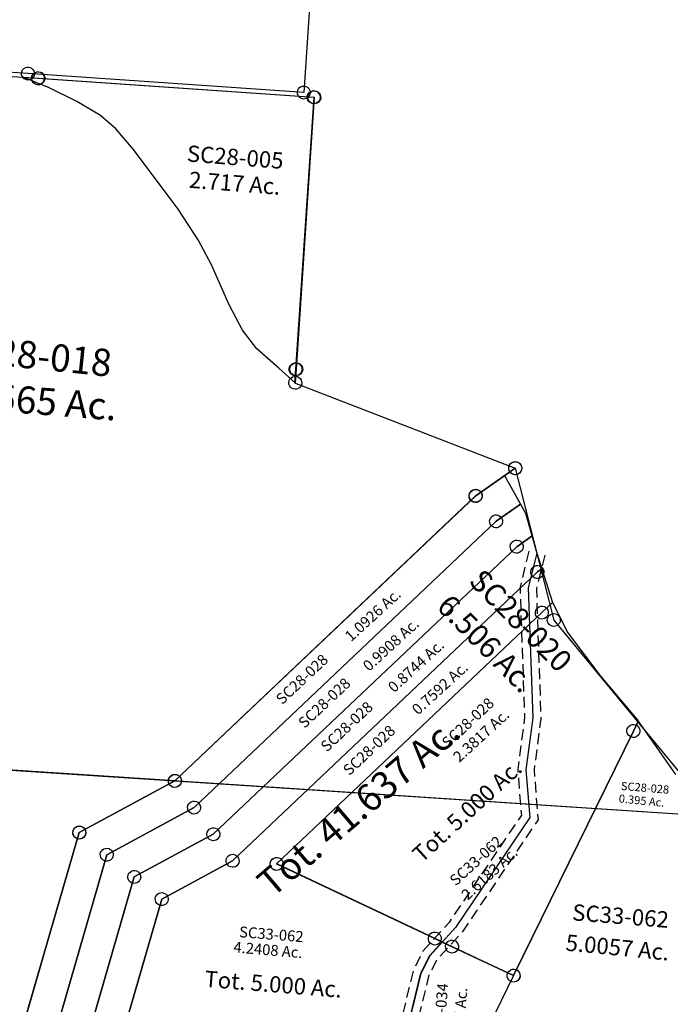
# Model space of a CAD drawing. Units: feet. Extents: x 1897922 to 1934293, y 489083 to 542520.
# Drawn here: x 1912911 to 1914110, y 507115 to 508928 of the extents above; entities that cross this region are included whole.
import ezdxf
from ezdxf.enums import TextEntityAlignment as Align

# ---------------------------------------------------------------- set-up
doc = ezdxf.new("R2010")
doc.units = ezdxf.units.FT
doc.header["$MEASUREMENT"] = 0
doc.linetypes.add('DASHED', pattern=[0.75, 0.5, -0.25])
doc.layers.get('0').update_dxf_attribs({"linetype": 'CONTINUOUS'})
doc.layers.add('SURVEY', color=2, linetype='CONTINUOUS')
doc.styles.get("Standard").update_dxf_attribs({"font": 'romans.shx', "height": 20})

# ---------------------------------------------------------------- blocks, each defined once
blk = doc.blocks.new('SALT CREEKSCA$C15F317D7')
at = {"layer": 'SURVEY', "color": 2}
for p, q in [((1202.5, 1293.5), (1217.7, 11.5)), ((702.1, 17), (705, 18.2)), ((705, 18.2), (708.1, 18.7)), ((708.1, 18.7), (711.2, 18.2)), ((711.2, 18.2), (714.1, 17)), ((1207.4, 17.5), (1209.3, 19.9)), ((1209.3, 19.9), (1211.7, 21.9)), ((1211.7, 21.9), (1214.6, 23.1)), ((1214.6, 23.1), (1217.7, 23.5)), ((1217.7, 23.5), (1220.8, 23.1)), ((1220.8, 23.1), (1223.7, 21.9)), ((1223.7, 21.9), (1226.1, 19.9)), ((1226.1, 19.9), (1228, 17.5)), ((708.1, 6.7), (212.8, 2)), ((696.1, 6.7), (696.6, 9.8)), ((696.6, 3.6), (696.1, 6.7)), ((696.6, 9.8), (697.8, 12.7)), ((697.8, 0.7), (696.6, 3.6)), ((697.8, 12.7), (699.7, 15.1)), ((699.7, -1.7), (697.8, 0.7)), ((699.7, 15.1), (702.1, 17)), ((1217.7, 11.5), (708.1, 6.7)), ((714.1, 17), (716.5, 15.1)), ((716.5, 15.1), (718.4, 12.7)), ((718.4, 0.7), (716.5, -1.7)), ((718.4, 12.7), (719.6, 9.8)), ((719.6, 3.6), (718.4, 0.7)), ((719.6, 9.8), (720.1, 6.7)), ((720.1, 6.7), (719.6, 3.6)), ((1205.7, 11.5), (1206.2, 14.7)), ((1206.2, 8.4), (1205.7, 11.5)), ((1206.2, 14.7), (1207.4, 17.5)), ((1207.4, 5.5), (1206.2, 8.4)), ((1209.3, 3.1), (1207.4, 5.5)), ((1211.7, 1.2), (1209.3, 3.1)), ((1214.6, 0), (1211.7, 1.2)), ((1217.7, -0.5), (1214.6, 0)), ((1220.8, 0), (1217.7, -0.5)), ((1223.7, 1.2), (1220.8, 0)), ((1226.1, 3.1), (1223.7, 1.2)), ((1228, 5.5), (1226.1, 3.1)), ((1228, 17.5), (1229.2, 14.7)), ((1229.2, 8.4), (1228, 5.5)), ((1229.2, 14.7), (1229.7, 11.5)), ((1229.7, 11.5), (1229.2, 8.4)), ((702.1, -3.6), (699.7, -1.7)), ((705, -4.8), (702.1, -3.6)), ((708.1, -5.3), (705, -4.8)), ((711.2, -4.8), (708.1, -5.3)), ((714.1, -3.6), (711.2, -4.8)), ((716.5, -1.7), (714.1, -3.6))]:
    blk.add_line(p, q, dxfattribs=at)
blk = doc.blocks.new('SALT CREEKSCA$C493C682D')
at = {"layer": 'SURVEY', "color": 2}
for p, q in [((0, 0), (27.9, 0.3)), ((15.9, 0.3), (16.4, 3.4)), ((16.4, -2.9), (15.9, 0.3)), ((16.4, 3.4), (17.6, 6.3)), ((17.6, 6.3), (19.5, 8.7)), ((19.5, 8.7), (21.9, 10.6)), ((21.9, 10.6), (24.8, 11.8)), ((24.8, 11.8), (27.9, 12.3)), ((27.9, 12.3), (31.1, 11.8)), ((27.9, 0.3), (537.6, 5.1)), ((31.1, 11.8), (33.9, 10.6)), ((33.9, 10.6), (36.3, 8.7)), ((36.3, 8.7), (38.3, 6.3)), ((38.3, 6.3), (39.5, 3.4)), ((39.5, 3.4), (39.9, 0.3)), ((39.9, 0.3), (39.5, -2.9)), ((525.6, 5.1), (526.1, 8.2)), ((526.1, 2), (525.6, 5.1)), ((526.1, 8.2), (527.3, 11.1)), ((527.3, -0.9), (526.1, 2)), ((527.3, 11.1), (529.2, 13.5)), ((529.2, 13.5), (531.6, 15.4)), ((531.6, 15.4), (534.5, 16.6)), ((534.5, 16.6), (537.6, 17.1)), ((537.6, 17.1), (540.7, 16.6)), ((537.6, 5.1), (543.4, -496.7)), ((540.7, 16.6), (543.6, 15.4)), ((543.6, 15.4), (546, 13.5)), ((546, 13.5), (547.9, 11.1)), ((547.9, 11.1), (549.1, 8.2)), ((549.1, 2), (547.9, -0.9)), ((549.1, 8.2), (549.6, 5.1)), ((549.6, 5.1), (549.1, 2)), ((49.4, -15.6), (0, 0)), ((17.6, -5.7), (16.4, -2.9)), ((19.5, -8.1), (17.6, -5.7)), ((21.9, -10.1), (19.5, -8.1)), ((24.8, -11.3), (21.9, -10.1)), ((27.9, -11.7), (24.8, -11.3)), ((31.1, -11.3), (27.9, -11.7)), ((33.9, -10.1), (31.1, -11.3)), ((36.3, -8.1), (33.9, -10.1)), ((38.3, -5.7), (36.3, -8.1)), ((39.5, -2.9), (38.3, -5.7)), ((102, -36.7), (49.4, -15.6)), ((529.2, -3.3), (527.3, -0.9)), ((531.6, -5.2), (529.2, -3.3)), ((534.5, -6.4), (531.6, -5.2)), ((537.6, -6.9), (534.5, -6.4)), ((540.7, -6.4), (537.6, -6.9)), ((543.6, -5.2), (540.7, -6.4)), ((546, -3.3), (543.6, -5.2)), ((547.9, -0.9), (546, -3.3)), ((147.2, -59.4), (102, -36.7)), ((177.5, -81.3), (147.2, -59.4)), ((213.2, -116.9), (177.5, -81.3)), ((303.4, -219.8), (213.2, -116.9)), ((344.6, -273.3), (303.4, -219.8)), ((372.6, -317.5), (344.6, -273.3)), ((411.2, -388.2), (372.6, -317.5)), ((439.2, -432.9), (411.2, -388.2)), ((468.1, -464.8), (439.2, -432.9)), ((511.5, -497.3), (468.1, -464.8)), ((533.1, -490.7), (535, -488.3)), ((535, -488.3), (537.4, -486.3)), ((537.4, -486.3), (540.3, -485.1)), ((540.3, -485.1), (543.4, -484.7)), ((543.4, -484.7), (546.5, -485.1)), ((546.5, -485.1), (549.4, -486.3)), ((549.4, -486.3), (551.8, -488.3)), ((551.8, -488.3), (553.7, -490.7)), ((543.7, -521.7), (511.5, -497.3)), ((531.4, -496.7), (531.9, -493.5)), ((531.9, -499.8), (531.4, -496.7)), ((531.9, -493.5), (533.1, -490.7)), ((533.1, -502.7), (531.9, -499.8)), ((535, -505.1), (533.1, -502.7)), ((537.4, -507), (535, -505.1)), ((540.3, -508.2), (537.4, -507)), ((543.4, -496.7), (543.7, -521.7)), ((549.4, -507), (546.5, -508.2)), ((551.8, -505.1), (549.4, -507)), ((553.7, -502.7), (551.8, -505.1)), ((553.7, -490.7), (554.9, -493.5)), ((554.9, -499.8), (553.7, -502.7)), ((554.9, -493.5), (555.4, -496.7)), ((555.4, -496.7), (554.9, -499.8)), ((531.7, -521.7), (532.1, -518.5)), ((532.1, -524.8), (531.7, -521.7)), ((532.1, -518.5), (533.3, -515.7)), ((533.3, -527.7), (532.1, -524.8)), ((533.3, -515.7), (535.3, -513.3)), ((535.3, -513.3), (537.7, -511.3)), ((537.7, -511.3), (540.5, -510.1)), ((543.4, -508.7), (540.3, -508.2)), ((540.5, -510.1), (543.7, -509.7)), ((546.5, -508.2), (543.4, -508.7)), ((543.7, -509.7), (546.8, -510.1)), ((546.8, -510.1), (549.7, -511.3)), ((549.7, -511.3), (552.1, -513.3)), ((552.1, -513.3), (554, -515.7)), ((554, -515.7), (555.2, -518.5)), ((555.2, -524.8), (554, -527.7)), ((555.2, -518.5), (555.7, -521.7)), ((555.7, -521.7), (555.2, -524.8)), ((535.3, -530.1), (533.3, -527.7)), ((537.7, -532), (535.3, -530.1)), ((540.5, -533.2), (537.7, -532)), ((543.7, -533.7), (540.5, -533.2)), ((546.8, -533.2), (543.7, -533.7)), ((549.7, -532), (546.8, -533.2)), ((552.1, -530.1), (549.7, -532)), ((554, -527.7), (552.1, -530.1))]:
    blk.add_line(p, q, dxfattribs=at)
blk.add_text('2.717 Ac.', height=30, dxfattribs=at).set_placement((403.8, -179), align=Align.CENTER)
at = {"layer": 'SURVEY', "color": 1, "ltscale": 200, "insert": (401, -119.9), "char_height": 30, "width": 240.728, "attachment_point": 5}
blk.add_mtext('SC28-005', dxfattribs=at)
blk = doc.blocks.new('A$C2B5A6BCC')
at = {"color": 2}
blk.add_lwpolyline([(122.4, 1525.2), (166.4, 1459.4), (192.9, 1387.6)], dxfattribs=at)
at = {"color": 3, "linetype": 'DASHED', "ltscale": 40, "flags": 128}
for points in [[(178.1, 1390), (167, 1323.1), (194.5, 1084.2), (189.5, 987.9), (203, 904.4), (85.8, 697.2), (42.1, 640.8), (27.1, 603.6), (4.1, 459.9), (0, 406), (5.7, 345.2), (69.6, 165.2), (112.6, 51.1), (126.3, 0)], [(207.7, 1385.1), (197.3, 1322.3), (224.6, 1085.2), (219.7, 989.6), (234.3, 898.8), (110.9, 680.6), (68.3, 625.7), (56.2, 595.6), (33.9, 456.4), (30.1, 406.3), (35.2, 351.7), (97.7, 175.5), (141.2, 60.3), (155.3, 7.8)]]:
    blk.add_lwpolyline(points, dxfattribs=at)
at = {"color": 3}
blk.add_lwpolyline([(192.9, 1387.6), (182.2, 1322.7), (209.5, 1084.7), (204.6, 988.7), (218.7, 901.6), (98.4, 688.9), (55.2, 633.2), (41.6, 599.6), (19, 458.2), (15.1, 406.2), (20.4, 348.5), (83.7, 170.3), (126.9, 55.7), (140.8, 3.9)], dxfattribs=at)
blk = doc.blocks.new('A$C01CC5E60')
at = {"ltscale": 200, "rotation": 357.4851221689833}
blk.add_blockref('A$C2B5A6BCC', (10.3, -4), dxfattribs=at)
blk = doc.blocks.new('SALT CREEKSCA$C2A271196')
at = {"layer": 'SURVEY', "color": 2}
for p, q in [((-881.2, 547.9), (-830.7, 589.5)), ((-830.7, 589.5), (-797.2, 539.4)), ((-1391.7, -19.2), (-881.2, 547.9)), ((-893.2, 547.9), (-892.8, 551)), ((-892.8, 544.8), (-893.2, 547.9)), ((-892.8, 551), (-891.6, 553.9)), ((-891.6, 541.9), (-892.8, 544.8)), ((-891.6, 553.9), (-889.6, 556.3)), ((-889.6, 556.3), (-887.2, 558.2)), ((-887.2, 558.2), (-884.4, 559.4)), ((-884.4, 559.4), (-881.2, 559.9)), ((-881.2, 559.9), (-878.1, 559.4)), ((-878.1, 559.4), (-875.2, 558.2)), ((-875.2, 558.2), (-872.8, 556.3)), ((-872.8, 556.3), (-870.9, 553.9)), ((-870.9, 553.9), (-869.7, 551)), ((-869.7, 544.8), (-870.9, 541.9)), ((-869.7, 551), (-869.2, 547.9)), ((-869.2, 547.9), (-869.7, 544.8)), ((-889.6, 539.5), (-891.6, 541.9)), ((-887.2, 537.6), (-889.6, 539.5)), ((-884.4, 536.4), (-887.2, 537.6)), ((-881.2, 535.9), (-884.4, 536.4)), ((-878.1, 536.4), (-881.2, 535.9)), ((-875.2, 537.6), (-878.1, 536.4)), ((-872.8, 539.5), (-875.2, 537.6)), ((-870.9, 541.9), (-872.8, 539.5)), ((-797.2, 539.4), (-839.7, 504.4)), ((-839.7, 504.4), (-797.2, 539.4)), ((-797.2, 539.4), (-786.7, 523.7)), ((-851.2, 507.5), (-850, 510.4)), ((-850, 510.4), (-848.1, 512.8)), ((-848.1, 512.8), (-845.7, 514.7)), ((-845.7, 514.7), (-842.8, 515.9)), ((-842.8, 515.9), (-839.7, 516.4)), ((-839.7, 516.4), (-836.6, 515.9)), ((-836.6, 515.9), (-833.7, 514.7)), ((-833.7, 514.7), (-831.3, 512.8)), ((-831.3, 512.8), (-829.4, 510.4)), ((-829.4, 510.4), (-828.2, 507.5)), ((-786.7, 523.7), (-771.6, 482.8)), ((-839.7, 504.4), (-1352.5, -65.3)), ((-1352.5, -65.3), (-839.7, 504.4)), ((-851.7, 504.4), (-851.2, 507.5)), ((-851.2, 501.3), (-851.7, 504.4)), ((-850, 498.4), (-851.2, 501.3)), ((-848.1, 496), (-850, 498.4)), ((-845.7, 494.1), (-848.1, 496)), ((-842.8, 492.9), (-845.7, 494.1)), ((-839.7, 492.4), (-842.8, 492.9)), ((-836.6, 492.9), (-839.7, 492.4)), ((-833.7, 494.1), (-836.6, 492.9)), ((-831.3, 496), (-833.7, 494.1)), ((-829.4, 498.4), (-831.3, 496)), ((-828.2, 501.3), (-829.4, 498.4)), ((-828.2, 507.5), (-827.7, 504.4)), ((-827.7, 504.4), (-828.2, 501.3)), ((-804.1, 471.3), (-801.2, 472.5)), ((-801.2, 472.5), (-798.1, 472.9)), ((-771.6, 482.8), (-798.1, 460.9)), ((-798.1, 460.9), (-771.6, 482.8)), ((-798.1, 472.9), (-795, 472.5)), ((-795, 472.5), (-792.1, 471.3)), ((-771.6, 482.8), (-760.2, 451.9)), ((-798.1, 460.9), (-1313.2, -111.3)), ((-1313.2, -111.3), (-798.1, 460.9)), ((-810.1, 460.9), (-809.6, 464.1)), ((-809.6, 457.8), (-810.1, 460.9)), ((-809.6, 464.1), (-808.4, 466.9)), ((-808.4, 454.9), (-809.6, 457.8)), ((-808.4, 466.9), (-806.5, 469.3)), ((-806.5, 452.5), (-808.4, 454.9)), ((-806.5, 469.3), (-804.1, 471.3)), ((-792.1, 471.3), (-789.7, 469.3)), ((-789.7, 469.3), (-787.8, 466.9)), ((-787.8, 454.9), (-789.7, 452.5)), ((-787.8, 466.9), (-786.6, 464.1)), ((-786.6, 457.8), (-787.8, 454.9)), ((-786.6, 464.1), (-786.1, 460.9)), ((-786.1, 460.9), (-786.6, 457.8)), ((-804.1, 450.6), (-806.5, 452.5)), ((-801.2, 449.4), (-804.1, 450.6)), ((-798.1, 448.9), (-801.2, 449.4)), ((-795, 449.4), (-798.1, 448.9)), ((-792.1, 450.6), (-795, 449.4)), ((-789.7, 452.5), (-792.1, 450.6)), ((-760.2, 451.9), (-748.8, 423.8)), ((-756.5, 417.5), (-1273.9, -157.3)), ((-1273.9, -157.3), (-756.5, 417.5)), ((-768.5, 417.5), (-768, 420.6)), ((-768, 414.4), (-768.5, 417.5)), ((-768, 420.6), (-766.8, 423.5)), ((-766.8, 423.5), (-764.9, 425.9)), ((-764.9, 425.9), (-762.5, 427.8)), ((-762.5, 427.8), (-759.6, 429)), ((-759.6, 429), (-756.5, 429.5)), ((-756.5, 429.5), (-753.4, 429)), ((-748.8, 423.8), (-756.5, 417.5)), ((-756.5, 417.5), (-748.8, 423.8)), ((-753.4, 429), (-750.5, 427.8)), ((-750.5, 427.8), (-748.1, 425.9)), ((-748.8, 423.8), (-724.2, 363.7)), ((-748.1, 425.9), (-746.2, 423.5)), ((-746.2, 423.5), (-745, 420.6)), ((-745, 420.6), (-744.5, 417.5)), ((-744.5, 417.5), (-745, 414.4)), ((-766.8, 411.5), (-768, 414.4)), ((-764.9, 409.1), (-766.8, 411.5)), ((-762.5, 407.2), (-764.9, 409.1)), ((-759.6, 406), (-762.5, 407.2)), ((-756.5, 405.5), (-759.6, 406)), ((-753.4, 406), (-756.5, 405.5)), ((-750.5, 407.2), (-753.4, 406)), ((-748.1, 409.1), (-750.5, 407.2)), ((-746.2, 411.5), (-748.1, 409.1)), ((-745, 414.4), (-746.2, 411.5)), ((-724.2, 363.7), (-742.3, 343.6)), ((-742.3, 343.6), (-724.2, 363.7)), ((-724.2, 363.7), (-691.5, 310.6)), ((-754.3, 343.6), (-753.8, 346.7)), ((-753.8, 346.7), (-752.6, 349.6)), ((-752.6, 349.6), (-750.7, 352)), ((-750.7, 352), (-748.3, 353.9)), ((-748.3, 353.9), (-745.4, 355.1)), ((-745.4, 355.1), (-742.3, 355.6)), ((-742.3, 355.6), (-739.1, 355.1)), ((-739.1, 355.1), (-736.3, 353.9)), ((-736.3, 353.9), (-733.9, 352)), ((-733.9, 352), (-731.9, 349.6)), ((-731.9, 349.6), (-730.7, 346.7)), ((-730.7, 346.7), (-730.3, 343.6)), ((-742.3, 343.6), (-1192.5, -156.6)), ((-1192.5, -156.6), (-742.3, 343.6)), ((-753.8, 340.5), (-754.3, 343.6)), ((-752.6, 337.6), (-753.8, 340.5)), ((-750.7, 335.2), (-752.6, 337.6)), ((-748.3, 333.3), (-750.7, 335.2)), ((-745.4, 332.1), (-748.3, 333.3)), ((-742.3, 331.6), (-745.4, 332.1)), ((-739.1, 332.1), (-742.3, 331.6)), ((-736.3, 333.3), (-739.1, 332.1)), ((-733.9, 335.2), (-736.3, 333.3)), ((-731.9, 337.6), (-733.9, 335.2)), ((-730.7, 340.5), (-731.9, 337.6)), ((-730.3, 343.6), (-730.7, 340.5)), ((-691.5, 310.6), (-625.2, 235.4)), ((-625.2, 235.4), (-549.2, 158.9)), ((-568.3, 143), (-567.1, 145.8)), ((-567.1, 145.8), (-565.1, 148.2)), ((-565.1, 148.2), (-562.7, 150.2)), ((-562.7, 150.2), (-559.9, 151.4)), ((-559.9, 151.4), (-556.7, 151.8)), ((-556.7, 139.8), (-549.2, 158.8)), ((-549.2, 158.8), (-556.7, 139.8)), ((-556.7, 151.8), (-553.6, 151.4)), ((-553.6, 151.4), (-550.7, 150.2)), ((-550.7, 150.2), (-548.3, 148.2)), ((-549.2, 158.8), (-473.2, 66.1)), ((-548.3, 148.2), (-546.4, 145.8)), ((-546.4, 145.8), (-545.2, 143)), ((-740.9, -326.7), (-556.7, 139.8)), ((-556.7, 139.8), (-740.9, -326.7)), ((-568.7, 139.8), (-568.3, 143)), ((-568.3, 136.7), (-568.7, 139.8)), ((-567.1, 133.8), (-568.3, 136.7)), ((-565.1, 131.4), (-567.1, 133.8)), ((-562.7, 129.5), (-565.1, 131.4)), ((-559.9, 128.3), (-562.7, 129.5)), ((-556.7, 127.8), (-559.9, 128.3)), ((-553.6, 128.3), (-556.7, 127.8)), ((-550.7, 129.5), (-553.6, 128.3)), ((-548.3, 131.4), (-550.7, 129.5)), ((-546.4, 133.8), (-548.3, 131.4)), ((-545.2, 136.7), (-546.4, 133.8)), ((-545.2, 143), (-544.7, 139.8)), ((-544.7, 139.8), (-545.2, 136.7)), ((-1403.7, -19.2), (-1403.3, -16.1)), ((-1403.3, -16.1), (-1402.1, -13.2)), ((-1402.1, -13.2), (-1400.1, -10.8)), ((-1400.1, -10.8), (-1397.7, -8.9)), ((-1397.7, -8.9), (-1394.9, -7.7)), ((-1394.9, -7.7), (-1391.7, -7.2)), ((-1391.7, -7.2), (-1388.6, -7.7)), ((-1388.6, -7.7), (-1385.7, -8.9)), ((-1385.7, -8.9), (-1383.3, -10.8)), ((-1383.3, -10.8), (-1381.4, -13.2)), ((-1381.4, -13.2), (-1380.2, -16.1)), ((-1380.2, -16.1), (-1379.7, -19.2)), ((-1559.7, -128), (-1391.7, -19.2)), ((-1403.3, -22.3), (-1403.7, -19.2)), ((-1402.1, -25.2), (-1403.3, -22.3)), ((-1400.1, -27.6), (-1402.1, -25.2)), ((-1397.7, -29.5), (-1400.1, -27.6)), ((-1394.9, -30.7), (-1397.7, -29.5)), ((-1391.7, -31.2), (-1394.9, -30.7)), ((-1388.6, -30.7), (-1391.7, -31.2)), ((-1385.7, -29.5), (-1388.6, -30.7)), ((-1383.3, -27.6), (-1385.7, -29.5)), ((-1381.4, -25.2), (-1383.3, -27.6)), ((-1380.2, -22.3), (-1381.4, -25.2)), ((-1379.7, -19.2), (-1380.2, -22.3)), ((-1358.5, -55), (-1355.6, -53.8)), ((-1355.6, -53.8), (-1352.5, -53.3)), ((-1352.5, -53.3), (-1349.4, -53.8)), ((-1349.4, -53.8), (-1346.5, -55)), ((-1352.5, -65.3), (-1506, -164.7)), ((-1506, -164.7), (-1352.5, -65.3)), ((-1364.5, -65.3), (-1364, -62.2)), ((-1364, -68.4), (-1364.5, -65.3)), ((-1364, -62.2), (-1362.8, -59.3)), ((-1362.8, -71.3), (-1364, -68.4)), ((-1362.8, -59.3), (-1360.9, -56.9)), ((-1360.9, -73.7), (-1362.8, -71.3)), ((-1360.9, -56.9), (-1358.5, -55)), ((-1346.5, -55), (-1344.1, -56.9)), ((-1344.1, -56.9), (-1342.2, -59.3)), ((-1342.2, -71.3), (-1344.1, -73.7)), ((-1342.2, -59.3), (-1341, -62.2)), ((-1341, -68.4), (-1342.2, -71.3)), ((-1341, -62.2), (-1340.5, -65.3)), ((-1340.5, -65.3), (-1341, -68.4)), ((-1358.5, -75.6), (-1360.9, -73.7)), ((-1355.6, -76.8), (-1358.5, -75.6)), ((-1352.5, -77.3), (-1355.6, -76.8)), ((-1349.4, -76.8), (-1352.5, -77.3)), ((-1346.5, -75.6), (-1349.4, -76.8)), ((-1344.1, -73.7), (-1346.5, -75.6)), ((-1325.2, -111.3), (-1324.7, -108.2)), ((-1324.7, -108.2), (-1323.5, -105.3)), ((-1323.5, -105.3), (-1321.6, -102.9)), ((-1321.6, -102.9), (-1319.2, -101)), ((-1319.2, -101), (-1316.3, -99.8)), ((-1316.3, -99.8), (-1313.2, -99.3)), ((-1313.2, -99.3), (-1310.1, -99.8)), ((-1310.1, -99.8), (-1307.2, -101)), ((-1307.2, -101), (-1304.8, -102.9)), ((-1304.8, -102.9), (-1302.9, -105.3)), ((-1302.9, -105.3), (-1301.7, -108.2)), ((-1301.7, -108.2), (-1301.2, -111.3)), ((-1571.7, -128), (-1571.2, -124.9)), ((-1571.2, -124.9), (-1570, -122)), ((-1570, -122), (-1568.1, -119.6)), ((-1568.1, -119.6), (-1565.7, -117.7)), ((-1565.7, -117.7), (-1562.8, -116.5)), ((-1562.8, -116.5), (-1559.7, -116)), ((-1559.7, -116), (-1556.6, -116.5)), ((-1556.6, -116.5), (-1553.7, -117.7)), ((-1553.7, -117.7), (-1551.3, -119.6)), ((-1551.3, -119.6), (-1549.4, -122)), ((-1549.4, -122), (-1548.2, -124.9)), ((-1548.2, -124.9), (-1547.7, -128)), ((-1313.2, -111.3), (-1452.2, -201.4)), ((-1452.2, -201.4), (-1313.2, -111.3)), ((-1324.7, -114.4), (-1325.2, -111.3)), ((-1323.5, -117.3), (-1324.7, -114.4)), ((-1321.6, -119.7), (-1323.5, -117.3)), ((-1319.2, -121.6), (-1321.6, -119.7)), ((-1316.3, -122.8), (-1319.2, -121.6)), ((-1313.2, -123.3), (-1316.3, -122.8)), ((-1310.1, -122.8), (-1313.2, -123.3)), ((-1307.2, -121.6), (-1310.1, -122.8)), ((-1304.8, -119.7), (-1307.2, -121.6)), ((-1302.9, -117.3), (-1304.8, -119.7)), ((-1301.7, -114.4), (-1302.9, -117.3)), ((-1301.2, -111.3), (-1301.7, -114.4)), ((-1662.3, -629), (-1559.7, -128)), ((-1571.2, -131.2), (-1571.7, -128)), ((-1570, -134), (-1571.2, -131.2)), ((-1568.1, -136.4), (-1570, -134)), ((-1565.7, -138.4), (-1568.1, -136.4)), ((-1562.8, -139.6), (-1565.7, -138.4)), ((-1559.7, -140), (-1562.8, -139.6)), ((-1556.6, -139.6), (-1559.7, -140)), ((-1553.7, -138.4), (-1556.6, -139.6)), ((-1551.3, -136.4), (-1553.7, -138.4)), ((-1549.4, -134), (-1551.3, -136.4)), ((-1548.2, -131.2), (-1549.4, -134)), ((-1547.7, -128), (-1548.2, -131.2)), ((-1195.6, -145.1), (-1192.5, -144.6)), ((-1192.5, -144.6), (-1189.4, -145.1)), ((-1518, -164.7), (-1517.5, -161.6)), ((-1517.5, -161.6), (-1516.3, -158.7)), ((-1516.3, -158.7), (-1514.4, -156.3)), ((-1514.4, -156.3), (-1512, -154.4)), ((-1512, -154.4), (-1509.1, -153.2)), ((-1509.1, -153.2), (-1506, -152.7)), ((-1506, -152.7), (-1502.9, -153.2)), ((-1502.9, -153.2), (-1500, -154.4)), ((-1500, -154.4), (-1497.6, -156.3)), ((-1497.6, -156.3), (-1495.7, -158.7)), ((-1495.7, -158.7), (-1494.5, -161.6)), ((-1494.5, -161.6), (-1494, -164.7)), ((-1273.9, -157.3), (-1398.5, -238.1)), ((-1398.5, -238.1), (-1273.9, -157.3)), ((-1285.9, -157.3), (-1285.4, -154.2)), ((-1285.4, -160.5), (-1285.9, -157.3)), ((-1285.4, -154.2), (-1284.2, -151.3)), ((-1284.2, -163.3), (-1285.4, -160.5)), ((-1284.2, -151.3), (-1282.3, -148.9)), ((-1282.3, -148.9), (-1279.9, -147)), ((-1279.9, -147), (-1277, -145.8)), ((-1277, -145.8), (-1273.9, -145.3)), ((-1273.9, -145.3), (-1270.8, -145.8)), ((-1270.8, -145.8), (-1267.9, -147)), ((-1267.9, -147), (-1265.5, -148.9)), ((-1265.5, -148.9), (-1263.6, -151.3)), ((-1263.6, -151.3), (-1262.4, -154.2)), ((-1262.4, -160.5), (-1263.6, -163.3)), ((-1262.4, -154.2), (-1261.9, -157.3)), ((-1261.9, -157.3), (-1262.4, -160.5)), ((-1204.5, -156.6), (-1204, -153.5)), ((-1204, -159.7), (-1204.5, -156.6)), ((-1204, -153.5), (-1202.8, -150.6)), ((-1202.8, -162.6), (-1204, -159.7)), ((-1202.8, -150.6), (-1200.9, -148.2)), ((-1200.9, -165), (-1202.8, -162.6)), ((-1200.9, -148.2), (-1198.5, -146.3)), ((-1198.5, -146.3), (-1195.6, -145.1)), ((-1192.5, -156.6), (-891, -270.2)), ((-891, -270.2), (-1192.5, -156.6)), ((-1189.4, -145.1), (-1186.5, -146.3)), ((-1186.5, -146.3), (-1184.1, -148.2)), ((-1184.1, -148.2), (-1182.2, -150.6)), ((-1182.2, -162.6), (-1184.1, -165)), ((-1182.2, -150.6), (-1181, -153.5)), ((-1181, -159.7), (-1182.2, -162.6)), ((-1181, -153.5), (-1180.5, -156.6)), ((-1180.5, -156.6), (-1181, -159.7)), ((-1506, -164.7), (-1602.9, -638.2)), ((-1602.9, -638.2), (-1506, -164.7)), ((-1517.5, -167.9), (-1518, -164.7)), ((-1516.3, -170.7), (-1517.5, -167.9)), ((-1514.4, -173.1), (-1516.3, -170.7)), ((-1512, -175.1), (-1514.4, -173.1)), ((-1509.1, -176.3), (-1512, -175.1)), ((-1506, -176.7), (-1509.1, -176.3)), ((-1502.9, -176.3), (-1506, -176.7)), ((-1500, -175.1), (-1502.9, -176.3)), ((-1497.6, -173.1), (-1500, -175.1)), ((-1495.7, -170.7), (-1497.6, -173.1)), ((-1494.5, -167.9), (-1495.7, -170.7)), ((-1494, -164.7), (-1494.5, -167.9)), ((-1282.3, -165.7), (-1284.2, -163.3)), ((-1279.9, -167.7), (-1282.3, -165.7)), ((-1277, -168.9), (-1279.9, -167.7)), ((-1273.9, -169.3), (-1277, -168.9)), ((-1270.8, -168.9), (-1273.9, -169.3)), ((-1267.9, -167.7), (-1270.8, -168.9)), ((-1265.5, -165.7), (-1267.9, -167.7)), ((-1263.6, -163.3), (-1265.5, -165.7)), ((-1198.5, -166.9), (-1200.9, -165)), ((-1195.6, -168.1), (-1198.5, -166.9)), ((-1192.5, -168.6), (-1195.6, -168.1)), ((-1189.4, -168.1), (-1192.5, -168.6)), ((-1186.5, -166.9), (-1189.4, -168.1)), ((-1184.1, -165), (-1186.5, -166.9)), ((-1464.2, -201.4), (-1463.8, -198.3)), ((-1463.8, -198.3), (-1462.6, -195.4)), ((-1462.6, -195.4), (-1460.6, -193)), ((-1460.6, -193), (-1458.2, -191.1)), ((-1458.2, -191.1), (-1455.4, -189.9)), ((-1455.4, -189.9), (-1452.2, -189.4)), ((-1452.2, -189.4), (-1449.1, -189.9)), ((-1449.1, -189.9), (-1446.2, -191.1)), ((-1446.2, -191.1), (-1443.8, -193)), ((-1443.8, -193), (-1441.9, -195.4)), ((-1441.9, -195.4), (-1440.7, -198.3)), ((-1440.7, -198.3), (-1440.2, -201.4)), ((-1452.2, -201.4), (-1543.6, -647.3)), ((-1543.6, -647.3), (-1452.2, -201.4)), ((-1463.8, -204.5), (-1464.2, -201.4)), ((-1462.6, -207.4), (-1463.8, -204.5)), ((-1460.6, -209.8), (-1462.6, -207.4)), ((-1458.2, -211.7), (-1460.6, -209.8)), ((-1455.4, -212.9), (-1458.2, -211.7)), ((-1452.2, -213.4), (-1455.4, -212.9)), ((-1449.1, -212.9), (-1452.2, -213.4)), ((-1446.2, -211.7), (-1449.1, -212.9)), ((-1443.8, -209.8), (-1446.2, -211.7)), ((-1441.9, -207.4), (-1443.8, -209.8)), ((-1440.7, -204.5), (-1441.9, -207.4)), ((-1440.2, -201.4), (-1440.7, -204.5)), ((-1410.5, -238.1), (-1410, -235)), ((-1410, -235), (-1408.8, -232.1)), ((-1408.8, -232.1), (-1406.9, -229.7)), ((-1406.9, -229.7), (-1404.5, -227.8)), ((-1404.5, -227.8), (-1401.6, -226.6)), ((-1401.6, -226.6), (-1398.5, -226.1)), ((-1398.5, -226.1), (-1395.4, -226.6)), ((-1395.4, -226.6), (-1392.5, -227.8)), ((-1392.5, -227.8), (-1390.1, -229.7)), ((-1390.1, -229.7), (-1388.2, -232.1)), ((-1388.2, -232.1), (-1387, -235)), ((-1387, -235), (-1386.5, -238.1)), ((-1398.5, -238.1), (-1472.8, -600.8)), ((-1472.8, -600.8), (-1398.5, -238.1)), ((-1410, -241.2), (-1410.5, -238.1)), ((-1408.8, -244.1), (-1410, -241.2)), ((-1406.9, -246.5), (-1408.8, -244.1)), ((-1404.5, -248.4), (-1406.9, -246.5)), ((-1401.6, -249.6), (-1404.5, -248.4)), ((-1398.5, -250.1), (-1401.6, -249.6)), ((-1395.4, -249.6), (-1398.5, -250.1)), ((-1392.5, -248.4), (-1395.4, -249.6)), ((-1390.1, -246.5), (-1392.5, -248.4)), ((-1388.2, -244.1), (-1390.1, -246.5)), ((-1387, -241.2), (-1388.2, -244.1)), ((-1386.5, -238.1), (-1387, -241.2)), ((-903, -270.2), (-902.5, -267)), ((-902.5, -273.3), (-903, -270.2)), ((-902.5, -267), (-901.3, -264.2)), ((-901.3, -264.2), (-899.4, -261.8)), ((-899.4, -261.8), (-897, -259.8)), ((-897, -259.8), (-894.1, -258.6)), ((-894.1, -258.6), (-891, -258.2)), ((-891, -258.2), (-887.9, -258.6)), ((-891, -270.2), (-877, -275.5)), ((-877, -275.5), (-891, -270.2)), ((-887.9, -258.6), (-885, -259.8)), ((-885, -259.8), (-882.6, -261.8)), ((-882.6, -261.8), (-880.7, -264.2)), ((-880.7, -264.2), (-879.5, -267)), ((-879.5, -267), (-879, -270.2)), ((-879, -270.2), (-879.5, -273.3)), ((-901.3, -276.2), (-902.5, -273.3)), ((-899.4, -278.6), (-901.3, -276.2)), ((-897, -280.5), (-899.4, -278.6)), ((-897.9, -302.5), (-877, -275.5)), ((-877, -275.5), (-897.9, -302.5)), ((-894.1, -281.7), (-897, -280.5)), ((-891, -282.2), (-894.1, -281.7)), ((-887.9, -281.7), (-891, -282.2)), ((-885, -280.5), (-887.9, -281.7)), ((-882.6, -278.6), (-885, -280.5)), ((-880.7, -276.2), (-882.6, -278.6)), ((-879.5, -273.3), (-880.7, -276.2)), ((-877, -275.5), (-740.9, -326.7)), ((-740.9, -326.7), (-877, -275.5)), ((-911.5, -336.1), (-897.9, -302.5)), ((-897.9, -302.5), (-911.5, -336.1)), ((-752.9, -326.7), (-752.4, -323.6)), ((-752.4, -323.6), (-751.2, -320.7)), ((-751.2, -320.7), (-749.3, -318.3)), ((-749.3, -318.3), (-746.9, -316.4)), ((-746.9, -316.4), (-744, -315.2)), ((-744, -315.2), (-740.9, -314.7)), ((-740.9, -314.7), (-737.8, -315.2)), ((-737.8, -315.2), (-734.9, -316.4)), ((-734.9, -316.4), (-732.5, -318.3)), ((-732.5, -318.3), (-730.6, -320.7)), ((-730.6, -320.7), (-729.4, -323.6)), ((-729.4, -323.6), (-728.9, -326.7)), ((-934.1, -477.5), (-911.5, -336.1)), ((-911.5, -336.1), (-934.1, -477.5)), ((-752.4, -329.8), (-752.9, -326.7)), ((-751.2, -332.7), (-752.4, -329.8)), ((-749.3, -335.1), (-751.2, -332.7)), ((-746.9, -337), (-749.3, -335.1)), ((-744, -338.2), (-746.9, -337)), ((-740.9, -338.7), (-744, -338.2)), ((-737.8, -338.2), (-740.9, -338.7)), ((-734.9, -337), (-737.8, -338.2)), ((-732.5, -335.1), (-734.9, -337)), ((-730.6, -332.7), (-732.5, -335.1)), ((-729.4, -329.8), (-730.6, -332.7)), ((-728.9, -326.7), (-729.4, -329.8))]:
    blk.add_line(p, q, dxfattribs=at)
at = {"layer": 'SURVEY', "color": 3}
blk.add_line((-391.7, -5.3), (-1403.7, -19.4), dxfattribs=at)
at = {"ltscale": 10, "rotation": 2.514877735024616}
blk.add_blockref('A$C01CC5E60', (-963.6, -932.2), dxfattribs=at)
at = {"layer": 'SURVEY', "color": 2}
for s, height, rotation, p in [('1.0926 Ac.', 20, 46.9841, (-1045.1, 307.5)), ('0.9908 Ac.', 20, 46.9841, (-1007.6, 255.8)), ('0.8744 Ac.', 20, 46.9841, (-958.3, 220.5)), ('0.7592 Ac.', 20, 46.9841, (-911.1, 183)), ('2.3817 Ac.', 20, 46.9841, (-828.4, 102.1)), ('Tot. 5.000 Ac.', 30, 46.9841, (-839.4, -41.6)), ('0.395 Ac.', 15, 358.9897, (-531.5, 5.8)), ('2.6183 Ac.', 20, 46.9841, (-792.8, -149.7)), ('5.0057 Ac.', 30, 358.9897, (-554.4, -274.7)), ('4.2408 Ac.', 20, 359.7119, (-1195.8, -325.5))]:
    blk.add_text(s, height=height, rotation=rotation, dxfattribs=at).set_placement(p, align=Align.CENTER)
blk.add_text('Tot. 5.000 Ac.', height=30, dxfattribs=at).set_placement((-1181.1, -392.7), align=Align.CENTER)
at = {"layer": 'SURVEY', "color": 1, "ltscale": 200, "attachment_point": 5}
for s, insert, char_height, width, rotation in [('SC28-028', (-1171.3, 184.4), 20, 240.728, 47.7792), ('SC28-028', (-1126.7, 144.2), 20, 240.728, 47.7792), ('SC28-028', (-860.1, 129), 20, 240.728, 47.7792), ('SC28-028', (-1082.1, 104.1), 20, 240.728, 47.7792), ('SC28-028', (-1037.5, 64), 20, 240.728, 47.7792), ('SC28-028', (-527, 35.4), 15, 240.728, 359.9158), ('SC33-062', (-825, -123.1), 20, 146.372, 46.9309)]:
    blk.add_mtext(s, dxfattribs=dict(at, insert=insert, char_height=char_height, width=width, rotation=rotation))
at = {"layer": 'SURVEY', "color": 1, "ltscale": 200, "width": 146.372, "attachment_point": 5}
for insert, char_height in [((-553.1, -205.4), 30), ((-1191.9, -289), 20)]:
    blk.add_mtext('SC33-062', dxfattribs=dict(at, insert=insert, char_height=char_height))
blk = doc.blocks.new('SALT CREEKSCA$C7D7E06DD')
at = {"layer": 'SURVEY', "color": 2}
for p, q in [((320.3, 1284.7), (322.2, 1287.1)), ((322.2, 1287.1), (324.6, 1289)), ((324.6, 1289), (327.5, 1290.2)), ((327.5, 1290.2), (330.6, 1290.7)), ((330.6, 1290.7), (333.7, 1290.2)), ((333.7, 1290.2), (336.6, 1289)), ((336.6, 1289), (339, 1287.1)), ((339, 1287.1), (340.9, 1284.7)), ((828.6, 1286.6), (829.8, 1289.5)), ((829.8, 1289.5), (831.8, 1291.9)), ((831.8, 1291.9), (834.2, 1293.8)), ((834.2, 1293.8), (837, 1295)), ((837, 1295), (840.2, 1295.5)), ((840.2, 1295.5), (843.3, 1295)), ((843.3, 1295), (846.2, 1293.8)), ((846.2, 1293.8), (848.6, 1291.9)), ((848.6, 1291.9), (850.5, 1289.5)), ((850.5, 1289.5), (851.7, 1286.6)), ((-163.8, 1274), (330.6, 1278.7)), ((318.6, 1278.7), (319.1, 1281.8)), ((319.1, 1275.6), (318.6, 1278.7)), ((319.1, 1281.8), (320.3, 1284.7)), ((320.3, 1272.7), (319.1, 1275.6)), ((322.2, 1270.3), (320.3, 1272.7)), ((324.6, 1268.4), (322.2, 1270.3)), ((330.6, 1278.7), (840.2, 1283.5)), ((339, 1270.3), (336.6, 1268.4)), ((340.9, 1272.7), (339, 1270.3)), ((340.9, 1284.7), (342.1, 1281.8)), ((342.1, 1275.6), (340.9, 1272.7)), ((342.1, 1281.8), (342.6, 1278.7)), ((342.6, 1278.7), (342.1, 1275.6)), ((828.2, 1283.5), (828.6, 1286.6)), ((828.6, 1280.4), (828.2, 1283.5)), ((829.8, 1277.5), (828.6, 1280.4)), ((831.8, 1275.1), (829.8, 1277.5)), ((834.2, 1273.2), (831.8, 1275.1)), ((837, 1272), (834.2, 1273.2)), ((840.2, 1271.5), (837, 1272)), ((840.2, 1283.5), (845.8, 781.6)), ((843.3, 1272), (840.2, 1271.5)), ((846.2, 1273.2), (843.3, 1272)), ((848.6, 1275.1), (846.2, 1273.2)), ((850.5, 1277.5), (848.6, 1275.1)), ((851.7, 1280.4), (850.5, 1277.5)), ((851.7, 1286.6), (852.2, 1283.5)), ((852.2, 1283.5), (851.7, 1280.4)), ((327.5, 1267.2), (324.6, 1268.4)), ((330.6, 1266.7), (327.5, 1267.2)), ((333.7, 1267.2), (330.6, 1266.7)), ((336.6, 1268.4), (333.7, 1267.2)), ((833.8, 781.6), (834.3, 784.7)), ((834.3, 778.5), (833.8, 781.6)), ((834.3, 784.7), (835.5, 787.6)), ((835.5, 787.6), (837.4, 790)), ((837.4, 790), (839.8, 791.9)), ((839.8, 791.9), (842.7, 793.1)), ((842.7, 793.1), (845.8, 793.6)), ((845.8, 793.6), (848.9, 793.1)), ((845.8, 781.6), (846.1, 756.6)), ((848.9, 793.1), (851.8, 791.9)), ((851.8, 791.9), (854.2, 790)), ((854.2, 790), (856.1, 787.6)), ((856.1, 787.6), (857.3, 784.7)), ((857.3, 784.7), (857.8, 781.6)), ((857.8, 781.6), (857.3, 778.5)), ((835.5, 775.6), (834.3, 778.5)), ((837.4, 773.2), (835.5, 775.6)), ((839.8, 771.3), (837.4, 773.2)), ((842.7, 770.1), (839.8, 771.3)), ((845.8, 769.6), (842.7, 770.1)), ((848.9, 770.1), (845.8, 769.6)), ((851.8, 771.3), (848.9, 770.1)), ((854.2, 773.2), (851.8, 771.3)), ((856.1, 775.6), (854.2, 773.2)), ((857.3, 778.5), (856.1, 775.6)), ((846.1, 756.6), (1263.6, 631.6)), ((1251.6, 631.6), (1252, 634.7)), ((1252, 634.7), (1253.2, 637.6)), ((1253.2, 637.6), (1255.2, 640)), ((1255.2, 640), (1257.6, 641.9)), ((1257.6, 641.9), (1260.4, 643.1)), ((1260.4, 643.1), (1263.6, 643.6)), ((1263.6, 643.6), (1266.7, 643.1)), ((1266.7, 643.1), (1269.6, 641.9)), ((1269.6, 641.9), (1272, 640)), ((1272, 640), (1273.9, 637.6)), ((1273.9, 637.6), (1275.1, 634.7)), ((1275.1, 634.7), (1275.6, 631.6)), ((1263.6, 631.6), (1194.9, 575.3)), ((1252, 628.5), (1251.6, 631.6)), ((1253.2, 625.6), (1252, 628.5)), ((1255.2, 623.2), (1253.2, 625.6)), ((1257.6, 621.3), (1255.2, 623.2)), ((1260.4, 620.1), (1257.6, 621.3)), ((1263.6, 619.6), (1260.4, 620.1)), ((1266.7, 620.1), (1263.6, 619.6)), ((1269.6, 621.3), (1266.7, 620.1)), ((1272, 623.2), (1269.6, 621.3)), ((1273.9, 625.6), (1272, 623.2)), ((1275.1, 628.5), (1273.9, 625.6)), ((1275.6, 631.6), (1275.1, 628.5)), ((1183.4, 578.4), (1184.6, 581.3)), ((1184.6, 581.3), (1186.5, 583.7)), ((1186.5, 583.7), (1188.9, 585.6)), ((1188.9, 585.6), (1191.8, 586.8)), ((1191.8, 586.8), (1194.9, 587.3)), ((1194.9, 587.3), (1198.1, 586.8)), ((1198.1, 586.8), (1200.9, 585.6)), ((1200.9, 585.6), (1203.3, 583.7)), ((1203.3, 583.7), (1205.3, 581.3)), ((1205.3, 581.3), (1206.5, 578.4)), ((1194.9, 575.3), (683.1, 8.7)), ((1182.9, 575.3), (1183.4, 578.4)), ((1183.4, 572.2), (1182.9, 575.3)), ((1184.6, 569.3), (1183.4, 572.2)), ((1186.5, 566.9), (1184.6, 569.3)), ((1188.9, 565), (1186.5, 566.9)), ((1191.8, 563.8), (1188.9, 565)), ((1194.9, 563.3), (1191.8, 563.8)), ((1198.1, 563.8), (1194.9, 563.3)), ((1200.9, 565), (1198.1, 563.8)), ((1203.3, 566.9), (1200.9, 565)), ((1205.3, 569.3), (1203.3, 566.9)), ((1206.5, 572.2), (1205.3, 569.3)), ((1206.5, 578.4), (1206.9, 575.3)), ((1206.9, 575.3), (1206.5, 572.2)), ((674.7, 17.1), (677.1, 19.1)), ((677.1, 19.1), (680, 20.3)), ((680, 20.3), (683.1, 20.7)), ((683.1, 20.7), (686.3, 20.3)), ((686.3, 20.3), (689.1, 19.1)), ((689.1, 19.1), (691.5, 17.1)), ((683.1, 8.7), (0, 0)), ((671.1, 8.7), (671.6, 11.9)), ((671.6, 5.6), (671.1, 8.7)), ((671.6, 11.9), (672.8, 14.7)), ((672.8, 2.7), (671.6, 5.6)), ((672.8, 14.7), (674.7, 17.1)), ((674.7, 0.3), (672.8, 2.7)), ((677.1, -1.6), (674.7, 0.3)), ((691.5, 0.3), (689.1, -1.6)), ((691.5, 17.1), (693.5, 14.7)), ((693.5, 2.7), (691.5, 0.3)), ((693.5, 14.7), (694.7, 11.9)), ((694.7, 5.6), (693.5, 2.7)), ((694.7, 11.9), (695.1, 8.7)), ((695.1, 8.7), (694.7, 5.6)), ((680, -2.8), (677.1, -1.6)), ((683.1, -3.3), (680, -2.8)), ((686.3, -2.8), (683.1, -3.3)), ((689.1, -1.6), (686.3, -2.8))]:
    blk.add_line(p, q, dxfattribs=at)
blk.add_text('30.565 Ac.', height=50, dxfattribs=at).set_placement((363.4, 661.6), align=Align.CENTER)
at = {"layer": 'SURVEY', "color": 1, "ltscale": 200, "insert": (358.4, 763.3), "char_height": 50, "width": 240.728, "attachment_point": 5, "rotation": 358.5668}
blk.add_mtext('SC28-018', dxfattribs=at)
blk = doc.blocks.new('SALT CREEKSCA$C5F716D81')
at = {"layer": 'SURVEY', "color": 2}
for p, q in [((-1212.8, 364.8), (-1212.3, 367.9)), ((-1212.3, 361.7), (-1212.8, 364.8)), ((-1212.3, 367.9), (-1211.1, 370.8)), ((-1211.1, 370.8), (-1209.2, 373.2)), ((-1209.2, 373.2), (-1206.8, 375.1)), ((-1206.8, 375.1), (-1203.9, 376.3)), ((-1203.9, 376.3), (-1200.8, 376.8)), ((-1200.8, 376.8), (-1197.7, 376.3)), ((-884.8, 247.1), (-1200.8, 364.8)), ((-1197.7, 376.3), (-1194.8, 375.1)), ((-1194.8, 375.1), (-1192.4, 373.2)), ((-1192.4, 373.2), (-1190.5, 370.8)), ((-1190.5, 370.8), (-1189.3, 367.9)), ((-1189.3, 367.9), (-1188.8, 364.8)), ((-1188.8, 364.8), (-1189.3, 361.7)), ((-1211.1, 358.8), (-1212.3, 361.7)), ((-1209.2, 356.4), (-1211.1, 358.8)), ((-1206.8, 354.5), (-1209.2, 356.4)), ((-1203.9, 353.3), (-1206.8, 354.5)), ((-1200.8, 352.8), (-1203.9, 353.3)), ((-1197.7, 353.3), (-1200.8, 352.8)), ((-1194.8, 354.5), (-1197.7, 353.3)), ((-1192.4, 356.4), (-1194.8, 354.5)), ((-1190.5, 358.8), (-1192.4, 356.4)), ((-1189.3, 361.7), (-1190.5, 358.8)), ((-905.7, 220), (-884.8, 247.1)), ((-884.8, 247.1), (-866.1, 240.1)), ((-878.1, 240.1), (-877.6, 243.2)), ((-877.6, 237), (-878.1, 240.1)), ((-877.6, 243.2), (-876.4, 246.1)), ((-876.4, 234.1), (-877.6, 237)), ((-876.4, 246.1), (-874.5, 248.5)), ((-874.5, 248.5), (-872.1, 250.4)), ((-872.1, 250.4), (-869.2, 251.6)), ((-869.2, 251.6), (-866.1, 252.1)), ((-866.1, 252.1), (-863, 251.6)), ((-866.1, 240.1), (-748.5, 196.3)), ((-863, 251.6), (-860.1, 250.4)), ((-860.1, 250.4), (-857.7, 248.5)), ((-857.7, 248.5), (-855.8, 246.1)), ((-855.8, 246.1), (-854.6, 243.2)), ((-854.6, 237), (-855.8, 234.1)), ((-854.6, 243.2), (-854.1, 240.1)), ((-854.1, 240.1), (-854.6, 237)), ((-919.2, 186.3), (-905.7, 220)), ((-874.5, 231.7), (-876.4, 234.1)), ((-872.1, 229.8), (-874.5, 231.7)), ((-869.2, 228.6), (-872.1, 229.8)), ((-866.1, 228.1), (-869.2, 228.6)), ((-863, 228.6), (-866.1, 228.1)), ((-860.1, 229.8), (-863, 228.6)), ((-857.7, 231.7), (-860.1, 229.8)), ((-855.8, 234.1), (-857.7, 231.7)), ((-760.5, 196.3), (-760, 199.5)), ((-760, 199.5), (-758.8, 202.3)), ((-758.8, 202.3), (-756.9, 204.7)), ((-756.9, 204.7), (-754.5, 206.7)), ((-754.5, 206.7), (-751.6, 207.9)), ((-751.6, 207.9), (-748.5, 208.3)), ((-748.5, 208.3), (-745.4, 207.9)), ((-745.4, 207.9), (-742.5, 206.7)), ((-742.5, 206.7), (-740.1, 204.7)), ((-740.1, 204.7), (-738.2, 202.3)), ((-738.2, 202.3), (-737, 199.5)), ((-737, 199.5), (-736.5, 196.3)), ((-941.5, 44.7), (-919.2, 186.3)), ((-748.5, 196.3), (-825, 0.2)), ((-760, 193.2), (-760.5, 196.3)), ((-758.8, 190.3), (-760, 193.2)), ((-756.9, 187.9), (-758.8, 190.3)), ((-754.5, 186), (-756.9, 187.9)), ((-751.6, 184.8), (-754.5, 186)), ((-748.5, 184.3), (-751.6, 184.8)), ((-745.4, 184.8), (-748.5, 184.3)), ((-742.5, 186), (-745.4, 184.8)), ((-740.1, 187.9), (-742.5, 186)), ((-738.2, 190.3), (-740.1, 187.9)), ((-737, 193.2), (-738.2, 190.3)), ((-736.5, 196.3), (-737, 193.2))]:
    blk.add_line(p, q, dxfattribs=at)
blk.add_text('0.767 Ac.', height=20, rotation=90, dxfattribs=at).set_placement((-831.3, 110.5), align=Align.CENTER)
at = {"layer": 'SURVEY', "color": 1, "ltscale": 200, "insert": (-874.6, 112), "char_height": 20, "width": 146.372, "attachment_point": 5, "rotation": 90}
blk.add_mtext('SC33-034', dxfattribs=at)
blk = doc.blocks.new('SALT CREEKSCA$C41827E43')
at = {"layer": 'SURVEY', "color": 4}
for p, q in [((3997.8, -942.6), (3999, -939.7)), ((3999, -939.7), (4000.9, -937.3)), ((4000.9, -937.3), (4003.3, -935.4)), ((4003.3, -935.4), (4006.2, -934.2)), ((4006.2, -934.2), (4009.3, -933.7)), ((4009.3, -933.7), (4012.4, -934.2)), ((4012.4, -934.2), (4015.3, -935.4)), ((4015.3, -935.4), (4017.7, -937.3)), ((4017.7, -937.3), (4019.6, -939.7)), ((4019.6, -939.7), (4020.8, -942.6)), ((3997.3, -945.7), (3997.8, -942.6)), ((3997.8, -948.8), (3997.3, -945.7)), ((3999, -951.7), (3997.8, -948.8)), ((4000.9, -954.1), (3999, -951.7)), ((4003.3, -956), (4000.9, -954.1)), ((4006.2, -957.2), (4003.3, -956)), ((4009.3, -957.7), (4006.2, -957.2)), ((4012.4, -957.2), (4009.3, -957.7)), ((4015.3, -956), (4012.4, -957.2)), ((4017.7, -954.1), (4015.3, -956)), ((4019.6, -951.7), (4017.7, -954.1)), ((4020.8, -948.8), (4019.6, -951.7)), ((4020.8, -942.6), (4021.3, -945.7)), ((4021.3, -945.7), (4020.8, -948.8)), ((3924.5, -996.5), (3925, -993.4)), ((3925, -999.6), (3924.5, -996.5)), ((3925, -993.4), (3926.2, -990.5)), ((3926.2, -990.5), (3928.1, -988.1)), ((3928.1, -988.1), (3930.5, -986.2)), ((3930.5, -986.2), (3933.4, -985)), ((3933.4, -985), (3936.5, -984.5)), ((3936.5, -984.5), (3939.7, -985)), ((3939.7, -985), (3942.5, -986.2)), ((3942.5, -986.2), (3944.9, -988.1)), ((3944.9, -988.1), (3946.9, -990.5)), ((3946.9, -990.5), (3948.1, -993.4)), ((3948.1, -993.4), (3948.5, -996.5)), ((3948.5, -996.5), (3948.1, -999.6)), ((3926.2, -1002.5), (3925, -999.6)), ((3928.1, -1004.9), (3926.2, -1002.5)), ((3930.5, -1006.8), (3928.1, -1004.9)), ((3933.4, -1008), (3930.5, -1006.8)), ((3936.5, -1008.5), (3933.4, -1008)), ((3939.7, -1008), (3936.5, -1008.5)), ((3942.5, -1006.8), (3939.7, -1008)), ((3944.9, -1004.9), (3942.5, -1006.8)), ((3946.9, -1002.5), (3944.9, -1004.9)), ((3948.1, -999.6), (3946.9, -1002.5)), ((4074.5, -1214.9), (4077.4, -1213.7)), ((4077.4, -1213.7), (4080.5, -1213.2)), ((4080.5, -1213.2), (4083.7, -1213.7)), ((4083.7, -1213.7), (4086.5, -1214.9)), ((4068.5, -1225.2), (4069, -1222.1)), ((4069, -1228.3), (4068.5, -1225.2)), ((4069, -1222.1), (4070.2, -1219.2)), ((4070.2, -1231.2), (4069, -1228.3)), ((4070.2, -1219.2), (4072.1, -1216.8)), ((4072.1, -1233.6), (4070.2, -1231.2)), ((4072.1, -1216.8), (4074.5, -1214.9)), ((4086.5, -1214.9), (4088.9, -1216.8)), ((4088.9, -1216.8), (4090.9, -1219.2)), ((4090.9, -1231.2), (4088.9, -1233.6)), ((4090.9, -1219.2), (4092.1, -1222.1)), ((4092.1, -1228.3), (4090.9, -1231.2)), ((4092.1, -1222.1), (4092.5, -1225.2)), ((4092.5, -1225.2), (4092.1, -1228.3)), ((4074.5, -1235.5), (4072.1, -1233.6)), ((4077.4, -1236.7), (4074.5, -1235.5)), ((4080.5, -1237.2), (4077.4, -1236.7)), ((4083.7, -1236.7), (4080.5, -1237.2)), ((4086.5, -1235.5), (4083.7, -1236.7)), ((4088.9, -1233.6), (4086.5, -1235.5)), ((3370.5, -1521.8), (3371, -1518.7)), ((3371, -1524.9), (3370.5, -1521.8)), ((3371, -1518.7), (3372.2, -1515.8)), ((3372.2, -1515.8), (3374.1, -1513.4)), ((3374.1, -1513.4), (3376.5, -1511.5)), ((3376.5, -1511.5), (3379.4, -1510.3)), ((3379.4, -1510.3), (3382.5, -1509.8)), ((3382.5, -1509.8), (3385.6, -1510.3)), ((3385.6, -1510.3), (3388.5, -1511.5)), ((3388.5, -1511.5), (3390.9, -1513.4)), ((3390.9, -1513.4), (3392.8, -1515.8)), ((3392.8, -1515.8), (3394, -1518.7)), ((3394, -1518.7), (3394.5, -1521.8)), ((3394.5, -1521.8), (3394, -1524.9)), ((3372.2, -1527.8), (3371, -1524.9)), ((3374.1, -1530.2), (3372.2, -1527.8)), ((3376.5, -1532.1), (3374.1, -1530.2)), ((3379.4, -1533.3), (3376.5, -1532.1)), ((3382.5, -1533.8), (3379.4, -1533.3)), ((3385.6, -1533.3), (3382.5, -1533.8)), ((3388.5, -1532.1), (3385.6, -1533.3)), ((3390.9, -1530.2), (3388.5, -1532.1)), ((3392.8, -1527.8), (3390.9, -1530.2)), ((3394, -1524.9), (3392.8, -1527.8)), ((3194.9, -1613.8), (3196.1, -1610.9)), ((3196.1, -1610.9), (3198, -1608.5)), ((3198, -1608.5), (3200.4, -1606.6)), ((3200.4, -1606.6), (3203.3, -1605.4)), ((3203.3, -1605.4), (3206.4, -1604.9)), ((3206.4, -1604.9), (3209.5, -1605.4)), ((3209.5, -1605.4), (3212.4, -1606.6)), ((3212.4, -1606.6), (3214.8, -1608.5)), ((3214.8, -1608.5), (3216.7, -1610.9)), ((3216.7, -1610.9), (3217.9, -1613.8)), ((3194.4, -1616.9), (3194.9, -1613.8)), ((3194.9, -1620), (3194.4, -1616.9)), ((3196.1, -1622.9), (3194.9, -1620)), ((3198, -1625.3), (3196.1, -1622.9)), ((3200.4, -1627.2), (3198, -1625.3)), ((3203.3, -1628.4), (3200.4, -1627.2)), ((3206.4, -1628.9), (3203.3, -1628.4)), ((3209.5, -1628.4), (3206.4, -1628.9)), ((3212.4, -1627.2), (3209.5, -1628.4)), ((3214.8, -1625.3), (3212.4, -1627.2)), ((3216.7, -1622.9), (3214.8, -1625.3)), ((3217.9, -1620), (3216.7, -1622.9)), ((3217.9, -1613.8), (3218.4, -1616.9)), ((3218.4, -1616.9), (3217.9, -1620))]:
    blk.add_line(p, q, dxfattribs=at)
at = {"layer": 'SURVEY', "color": 3}
blk.add_line((3382.5, -1521.8), (4378.6, -1586.2), dxfattribs=at)
at = {"layer": 'SURVEY', "color": 2}
blk.add_lwpolyline([(1487.9, -2689.6), (1926, -408.1), (1975.5, -150.4), (2423.6, -180.4), (2635.9, -194.9), (2530.9, -389.1), (2571.9, -626.8), (2638.2, -913.4), (2728.6, -1352.5), (2700.7, -1477.7), (3382.5, -1521.8), (3206.4, -1616.9), (3064.2, -2108.1), (3012, -2388.6), (2959.8, -2815.3), (1487.9, -2689.6)], dxfattribs=at)
at = {"layer": 'SURVEY', "color": 4}
blk.add_lwpolyline([(2959.8, -2815.3), (3012, -2388.6), (3064.2, -2108.1), (3206.4, -1616.9), (3382.5, -1521.8), (3936.6, -996.5), (4009.3, -945.7), (4080.6, -1225.2), (4378.6, -1586.2), (4393.6, -1587.2)], dxfattribs=at)
for s, height, rotation, p in [('6.506 Ac.', 40, 314.8514, (3941.8, -1282.5)), ('Tot. 41.637 Ac.', 50, 40.5467, (3736.9, -1588.2))]:
    blk.add_text(s, height=height, rotation=rotation, dxfattribs=at).set_placement(p, align=Align.CENTER)
at = {"layer": 'SURVEY', "color": 1, "ltscale": 200, "insert": (4016.2, -1229.8), "char_height": 40, "width": 240.728, "attachment_point": 5, "rotation": 314.8882}
blk.add_mtext('SC28-020', dxfattribs=at)

msp = doc.modelspace()

# ---------------------------------------------------------------- block references
at = {"layer": 'SURVEY', "ltscale": 200}
for name, p, rotation in [('SALT CREEKSCA$C15F317D7', (1912219.8, 508877.2), 355.5245814477589), ('SALT CREEKSCA$C41827E43', (1909815.6, 509050.6), 359.9594444444101), ('SALT CREEKSCA$C7D7E06DD', (1912515.2, 507571), 355.5245814477589), ('SALT CREEKSCA$C493C682D', (1912917.6, 508821.8), 355.5245814477589), ('SALT CREEKSCA$C2A271196', (1914585.8, 507434.5), 355.4251370020244), ('SALT CREEKSCA$C5F716D81', (1914550.8, 506909.8), 355.2084700401362)]:
    msp.add_blockref(name, p, dxfattribs=dict(at, rotation=rotation))

doc.saveas('drawing.dxf')
